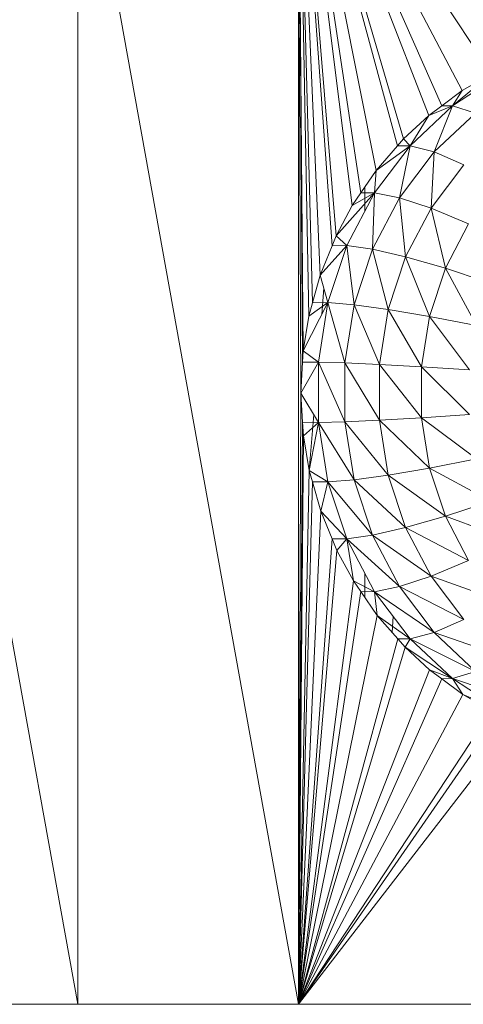
# Model space of a CAD drawing. Units: millimetres. Extents: x 1225 to 7945, y -2117 to 2635.
# Drawn here: x 3109 to 3117, y 912 to 931 of the extents above; entities that cross this region are included whole.
import ezdxf

# ---------------------------------------------------------------- set-up
doc = ezdxf.new("R2010")
doc.units = ezdxf.units.MM

# ---------------------------------------------------------------- blocks, each defined once
blk = doc.blocks.new('10065_DWG-435088-Level 1')
at = {"lineweight": 9}
for p, q in [((3262.335, 936.025), (3266.74, 911.671)), ((3266.74, 936.025), (3271.132, 911.671)), ((3266.74, 936.025), (3266.74, 911.671)), ((3271.132, 936.025), (3271.132, 911.671)), ((3271.132, 936.025), (3271.178, 923.83)), ((3271.132, 936.025), (3271.225, 924.672)), ((3271.132, 936.025), (3271.337, 925.36)), ((3271.132, 936.025), (3271.212, 924.447)), ((3271.132, 936.025), (3271.411, 925.629)), ((3271.132, 936.025), (3271.563, 926.178)), ((3271.132, 936.025), (3271.799, 926.763)), ((3271.132, 936.025), (3271.879, 926.957)), ((3271.132, 936.025), (3272.203, 927.564)), ((3271.132, 936.025), (3272.372, 927.812)), ((3271.132, 936.025), (3272.678, 928.26)), ((3271.132, 936.025), (3273.105, 928.752)), ((3271.132, 936.025), (3273.223, 928.889)), ((3271.132, 936.025), (3273.724, 929.355)), ((3271.132, 936.025), (3273.982, 929.547)), ((3271.132, 936.025), (3274.388, 929.85)), ((3271.132, 936.025), (3274.967, 930.183)), ((3274.967, 930.183), (3274.197, 929.546)), ((3274.197, 929.546), (3275.156, 930.176)), ((3274.388, 929.85), (3274.967, 930.183)), ((3273.982, 929.547), (3274.388, 929.85)), ((3274.388, 929.85), (3274.197, 929.546)), ((3273.351, 928.752), (3274.197, 929.546)), ((3273.724, 929.355), (3273.982, 929.547)), ((3273.724, 929.355), (3274.197, 929.546)), ((3274.197, 929.546), (3273.829, 928.628)), ((3273.982, 929.547), (3274.197, 929.546)), ((3274.197, 929.546), (3274.653, 929.402)), ((3273.223, 928.889), (3273.724, 929.355)), ((3273.724, 929.355), (3273.351, 928.752)), ((3273.829, 928.628), (3274.653, 929.402)), ((3273.105, 928.752), (3273.223, 928.889)), ((3273.223, 928.889), (3273.351, 928.752)), ((3272.644, 927.816), (3273.351, 928.752)), ((3272.678, 928.26), (3273.105, 928.752)), ((3272.678, 928.26), (3273.351, 928.752)), ((3273.105, 928.752), (3273.351, 928.752)), ((3273.351, 928.752), (3273.139, 927.716)), ((3273.351, 928.752), (3273.829, 928.628)), ((3273.139, 927.716), (3273.829, 928.628)), ((3273.829, 928.628), (3273.77, 927.508)), ((3273.829, 928.628), (3274.423, 928.371)), ((3273.77, 927.508), (3274.423, 928.371)), ((3272.372, 927.812), (3272.678, 928.26)), ((3272.678, 928.26), (3272.644, 927.816)), ((3272.454, 927.932), (3272.454, 927.454)), ((3271.879, 926.957), (3272.644, 927.816)), ((3272.094, 926.767), (3272.644, 927.816)), ((3272.203, 927.564), (3272.644, 927.816)), ((3272.203, 927.564), (3272.372, 927.812)), ((3272.372, 927.812), (3272.644, 927.816)), ((3272.644, 927.816), (3272.604, 926.693)), ((3272.604, 926.693), (3273.139, 927.716)), ((3272.644, 927.816), (3273.139, 927.716)), ((3273.139, 927.716), (3273.263, 926.54)), ((3273.139, 927.716), (3273.77, 927.508)), ((3271.879, 926.957), (3272.203, 927.564)), ((3273.263, 926.54), (3273.77, 927.508)), ((3273.77, 927.508), (3274.055, 926.313)), ((3273.77, 927.508), (3274.518, 927.199)), ((3274.055, 926.313), (3274.518, 927.199)), ((3271.799, 926.763), (3271.879, 926.957)), ((3271.879, 926.957), (3272.094, 926.767)), ((3271.563, 926.178), (3272.094, 926.767)), ((3271.563, 926.178), (3271.799, 926.763)), ((3271.719, 925.634), (3272.094, 926.767)), ((3271.799, 926.763), (3272.094, 926.767)), ((3272.094, 926.767), (3272.238, 925.588)), ((3272.094, 926.767), (3272.604, 926.693)), ((3272.238, 925.588), (3272.604, 926.693)), ((3272.604, 926.693), (3272.917, 925.495)), ((3272.604, 926.693), (3273.263, 926.54)), ((3272.917, 925.495), (3273.263, 926.54)), ((3273.263, 926.54), (3273.738, 925.356)), ((3273.263, 926.54), (3274.055, 926.313)), ((3271.411, 925.629), (3271.563, 926.178)), ((3271.563, 926.178), (3271.719, 925.634)), ((3273.738, 925.356), (3274.055, 926.313)), ((3274.055, 926.313), (3274.677, 925.174)), ((3274.055, 926.313), (3274.955, 926.016)), ((3271.637, 925.919), (3271.594, 925.391)), ((3271.225, 924.672), (3271.719, 925.634)), ((3271.337, 925.36), (3271.719, 925.634)), ((3271.337, 925.36), (3271.411, 925.629)), ((3271.411, 925.629), (3271.719, 925.634)), ((3271.529, 924.449), (3271.719, 925.634)), ((3271.719, 925.634), (3272.052, 924.434)), ((3271.719, 925.634), (3272.238, 925.588)), ((3272.052, 924.434), (3272.238, 925.588)), ((3272.238, 925.588), (3272.742, 924.402)), ((3272.238, 925.588), (3272.917, 925.495)), ((3271.225, 924.672), (3271.337, 925.36)), ((3272.742, 924.402), (3272.917, 925.495)), ((3272.917, 925.495), (3273.577, 924.355)), ((3272.917, 925.495), (3273.738, 925.356)), ((3273.577, 924.355), (3273.738, 925.356)), ((3273.738, 925.356), (3274.535, 924.294)), ((3273.738, 925.356), (3274.677, 925.174)), ((3271.225, 924.672), (3271.212, 924.447)), ((3271.225, 924.672), (3271.529, 924.449)), ((3271.178, 923.83), (3271.529, 924.449)), ((3271.178, 923.83), (3271.212, 924.447)), ((3271.212, 924.447), (3271.529, 924.449)), ((3271.529, 923.247), (3271.529, 924.449)), ((3271.529, 924.449), (3272.052, 923.262)), ((3271.529, 924.449), (3272.052, 924.434)), ((3272.052, 923.262), (3272.052, 924.434)), ((3272.052, 924.434), (3272.742, 923.294)), ((3272.052, 924.434), (3272.742, 924.402)), ((3272.742, 923.294), (3272.742, 924.402)), ((3272.742, 924.402), (3273.577, 923.341)), ((3272.742, 924.402), (3273.577, 924.355)), ((3273.577, 923.341), (3273.577, 924.355)), ((3273.577, 924.355), (3274.535, 923.402)), ((3273.577, 924.355), (3274.535, 924.294)), ((3271.132, 911.671), (3271.178, 923.83)), ((3271.213, 923.249), (3271.178, 923.83)), ((3271.178, 923.83), (3271.529, 923.247)), ((3271.434, 923.404), (3271.344, 922.291)), ((3273.577, 923.341), (3274.535, 923.402)), ((3271.132, 911.671), (3271.213, 923.249)), ((3271.229, 922.982), (3271.213, 923.249)), ((3271.213, 923.249), (3271.529, 923.247)), ((3271.229, 922.982), (3271.529, 923.247)), ((3271.347, 922.291), (3271.529, 923.247)), ((3271.529, 923.247), (3272.052, 923.262)), ((3271.719, 922.062), (3271.529, 923.247)), ((3271.529, 923.247), (3272.238, 922.107)), ((3272.052, 923.262), (3272.742, 923.294)), ((3272.238, 922.107), (3272.052, 923.262)), ((3272.052, 923.262), (3272.917, 922.201)), ((3272.742, 923.294), (3273.577, 923.341)), ((3272.917, 922.201), (3272.742, 923.294)), ((3272.742, 923.294), (3273.738, 922.34)), ((3273.738, 922.34), (3273.577, 923.341)), ((3273.577, 923.341), (3274.677, 922.522)), ((3271.132, 911.671), (3271.229, 922.982)), ((3271.347, 922.291), (3271.229, 922.982)), ((3273.738, 922.34), (3274.677, 922.522)), ((3271.132, 911.671), (3271.347, 922.291)), ((3271.41, 922.067), (3271.347, 922.291)), ((3271.347, 922.291), (3271.719, 922.062)), ((3272.917, 922.201), (3273.738, 922.34)), ((3274.055, 921.383), (3273.738, 922.34)), ((3273.738, 922.34), (3274.955, 921.68)), ((3271.132, 911.671), (3271.41, 922.067)), ((3271.575, 921.481), (3271.41, 922.067)), ((3271.41, 922.067), (3271.719, 922.062)), ((3271.575, 921.481), (3271.719, 922.062)), ((3271.719, 922.062), (3272.238, 922.107)), ((3272.094, 920.929), (3271.719, 922.062)), ((3271.719, 922.062), (3272.604, 921.003)), ((3272.238, 922.107), (3272.917, 922.201)), ((3272.604, 921.003), (3272.238, 922.107)), ((3272.238, 922.107), (3273.263, 921.156)), ((3273.263, 921.156), (3272.917, 922.201)), ((3272.917, 922.201), (3274.055, 921.383)), ((3274.055, 921.383), (3274.955, 921.68)), ((3271.132, 911.671), (3271.575, 921.481)), ((3271.801, 920.934), (3271.575, 921.481)), ((3271.575, 921.481), (3272.094, 920.929)), ((3273.263, 921.156), (3274.055, 921.383)), ((3274.518, 920.497), (3274.055, 921.383)), ((3274.055, 921.383), (3275.363, 920.9)), ((3272.604, 921.003), (3273.263, 921.156)), ((3273.77, 920.188), (3273.263, 921.156)), ((3273.263, 921.156), (3274.518, 920.497)), ((3271.132, 911.671), (3271.801, 920.934)), ((3271.898, 920.698), (3271.801, 920.934)), ((3271.801, 920.934), (3272.094, 920.929)), ((3271.898, 920.698), (3272.094, 920.929)), ((3272.094, 920.929), (3272.604, 921.003)), ((3272.225, 920.096), (3272.094, 920.929)), ((3272.644, 919.88), (3272.094, 920.929)), ((3272.094, 920.929), (3273.139, 919.98)), ((3273.139, 919.98), (3272.604, 921.003)), ((3272.604, 921.003), (3273.77, 920.188)), ((3271.132, 911.671), (3271.898, 920.698)), ((3272.225, 920.096), (3271.898, 920.698)), ((3273.77, 920.188), (3274.518, 920.497)), ((3271.132, 911.671), (3272.225, 920.096)), ((3272.371, 919.884), (3272.225, 920.096)), ((3272.225, 920.096), (3272.644, 919.88)), ((3272.454, 920.242), (3272.454, 919.764)), ((3273.139, 919.98), (3273.77, 920.188)), ((3274.423, 919.325), (3273.77, 920.188)), ((3273.77, 920.188), (3275.116, 919.708)), ((3271.132, 911.671), (3272.371, 919.884)), ((3272.7, 919.407), (3272.371, 919.884)), ((3272.371, 919.884), (3272.644, 919.88)), ((3272.644, 919.88), (3273.139, 919.98)), ((3272.7, 919.407), (3272.644, 919.88)), ((3273.351, 918.944), (3272.644, 919.88)), ((3272.644, 919.88), (3273.829, 919.068)), ((3273.829, 919.068), (3273.139, 919.98)), ((3273.139, 919.98), (3274.423, 919.325)), ((3271.132, 911.671), (3272.7, 919.407)), ((3273.106, 918.945), (3272.7, 919.407)), ((3272.7, 919.407), (3273.351, 918.944)), ((3273.016, 919.388), (3272.993, 919.073)), ((3273.829, 919.068), (3274.423, 919.325)), ((3271.132, 911.671), (3273.106, 918.945)), ((3273.253, 918.777), (3273.106, 918.945)), ((3273.106, 918.945), (3273.351, 918.944)), ((3273.253, 918.777), (3273.351, 918.944)), ((3273.351, 918.944), (3273.829, 919.068)), ((3274.197, 918.15), (3273.351, 918.944)), ((3273.351, 918.944), (3274.653, 918.294)), ((3274.653, 918.294), (3273.829, 919.068)), ((3273.829, 919.068), (3275.203, 918.593)), ((3271.132, 911.671), (3273.253, 918.777)), ((3273.74, 918.328), (3273.253, 918.777)), ((3273.253, 918.777), (3274.197, 918.15)), ((3271.132, 911.671), (3273.74, 918.328)), ((3273.981, 918.149), (3273.74, 918.328)), ((3273.74, 918.328), (3274.197, 918.15)), ((3271.132, 911.671), (3273.981, 918.149)), ((3273.981, 918.149), (3274.197, 918.15)), ((3274.401, 917.837), (3273.981, 918.149)), ((3274.197, 918.15), (3274.653, 918.294)), ((3274.401, 917.837), (3274.197, 918.15)), ((3275.156, 917.52), (3274.197, 918.15)), ((3274.197, 918.15), (3275.588, 917.68)), ((3271.132, 911.671), (3274.401, 917.837)), ((3274.967, 917.514), (3274.401, 917.837)), ((3274.401, 917.837), (3275.156, 917.52)), ((3271.132, 911.671), (3274.967, 917.514)), ((3271.132, 911.671), (3275.115, 917.429)), ((3271.132, 911.671), (3275.457, 917.28)), ((3266.74, 911.671), (3262.335, 911.671)), ((3271.132, 911.671), (3266.74, 911.671)), ((3271.132, 911.671), (3275.458, 911.671))]:
    blk.add_line(p, q, dxfattribs=at)

msp = doc.modelspace()

# ---------------------------------------------------------------- block references
at = {"lineweight": 9}
msp.add_blockref('10065_DWG-435088-Level 1', (-157, 0), dxfattribs=at)

doc.saveas('drawing.dxf')
